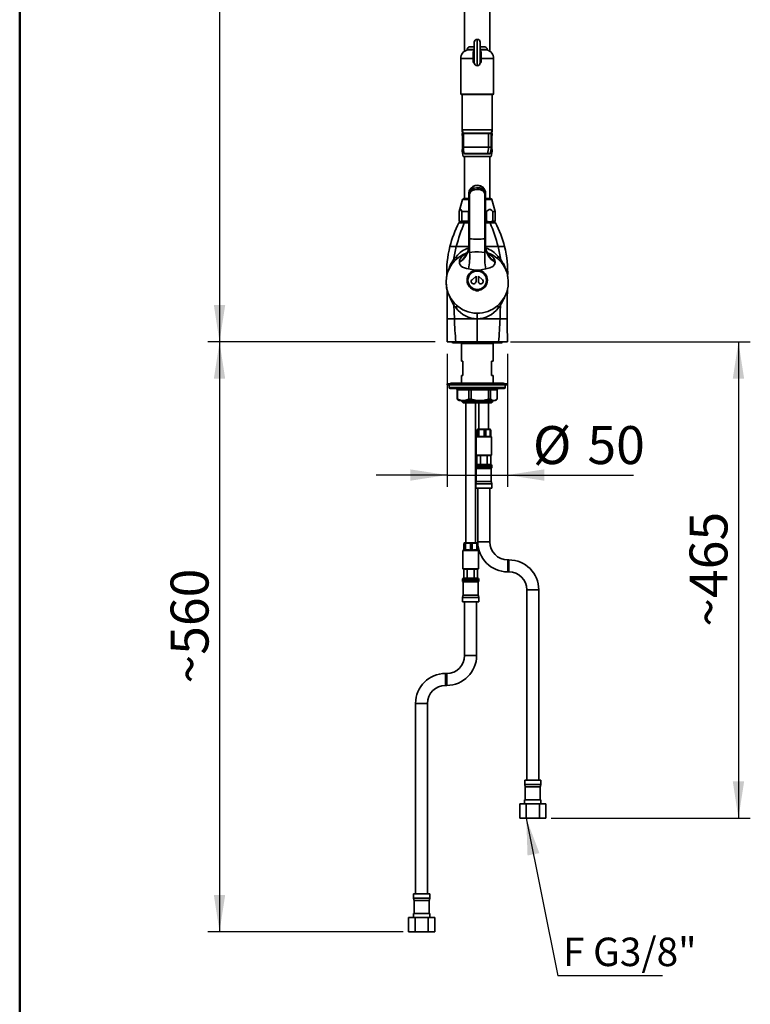
# Model space of a CAD drawing. Units: millimetres. Extents: x 0 to 210, y -20 to 292.
# Drawn here: x 10 to 71, y 127 to 210 of the extents above; entities that cross this region are included whole.
import ezdxf

# ---------------------------------------------------------------- set-up
doc = ezdxf.new("R2010")
doc.units = ezdxf.units.MM
doc.layers.add('5', color=179, linetype='Continuous')
doc.layers.add('SLD-0', color=179, linetype='Continuous')
doc.styles.add('SLDTEXTSTYLE0', font='TXT', dxfattribs={"width": 0.605})
doc.dimstyles.new('SLDDIMSTYLE0', dxfattribs={"dimtxt": 3.081982, "dimasz": 3.081982, "dimexe": 0, "dimexo": 0.0625, "dimgap": 0.770496, "dimtad": 1, "dimdec": 0, "dimlfac": 10, "dimrnd": 1e-09, "dimzin": 12, "dimdsep": 46, "dimtxsty": 'SLDTEXTSTYLE0', "dimsah": 1, "dimcen": 0.09, "dimadec": 0, "dimazin": 3, "dimtfac": 1, "dimtdec": 1, "dimtofl": 0, "dimtmove": 0, "dimatfit": 3, "dimfxl": 0, "dimfrac": 2, "dimtolj": 1, "dimtzin": 12, "dimarcsym": 0})
doc.dimstyles.new('SLDDIMSTYLE1', dxfattribs={"dimtxt": 3.081982, "dimasz": 3.081982, "dimexe": 0, "dimexo": 0.0625, "dimgap": 0.770496, "dimtad": 1, "dimdec": 0, "dimlfac": 10, "dimrnd": 1e-09, "dimzin": 12, "dimdsep": 46, "dimtxsty": 'SLDTEXTSTYLE0', "dimsah": 1, "dimcen": 0.09, "dimadec": 0, "dimazin": 3, "dimtfac": 1, "dimtdec": 1, "dimtmove": 0, "dimatfit": 0, "dimfxl": 0, "dimfrac": 2, "dimtolj": 1, "dimtzin": 12, "dimarcsym": 0})
doc.dimstyles.new('SLDDIMSTYLE2', dxfattribs={"dimtxt": 3.081982, "dimasz": 3.081982, "dimexe": 0, "dimexo": 0.0625, "dimgap": 0.770496, "dimtad": 1, "dimdec": 1, "dimlfac": 10, "dimrnd": 1e-09, "dimzin": 12, "dimdsep": 46, "dimtxsty": 'SLDTEXTSTYLE0', "dimsah": 1, "dimcen": 0.09, "dimadec": 0, "dimazin": 3, "dimtfac": 1, "dimtdec": 1, "dimtofl": 0, "dimtmove": 0, "dimatfit": 3, "dimfxl": 0, "dimfrac": 2, "dimtolj": 1, "dimtzin": 12, "dimarcsym": 0})
doc.dimstyles.new('SLDDIMSTYLE3', dxfattribs={"dimtxt": 0.18, "dimasz": 3.081982, "dimexe": 0, "dimexo": 0.0625, "dimgap": 0, "dimtad": 0, "dimtih": 1, "dimtoh": 1, "dimdec": 0, "dimrnd": 1e-09, "dimzin": 0, "dimdsep": 46, "dimtxsty": 'Standard', "dimsah": 1, "dimcen": 0.09, "dimadec": 0, "dimazin": 0, "dimtfac": 3.081982, "dimtdec": 0, "dimtofl": 0, "dimtmove": 0, "dimatfit": 3, "dimfxl": 0, "dimfrac": 2, "dimtolj": 1, "dimtzin": 0, "dimarcsym": 0})

# ---------------------------------------------------------------- blocks, each defined once
blk = doc.blocks.new('_D')
at = {"layer": 'SLD-0', "color": 7}
for p, q in [((46.526, 251.837), (25.723, 251.837)), ((26.714, 251.837), (26.714, 182.714)), ((44.755, 182.714), (25.723, 182.714))]:
    blk.add_line(p, q, dxfattribs=at)
for points in [[(26.714, 251.837), (26.239, 248.755), (27.188, 248.755)], [(26.714, 182.714), (27.188, 185.796), (26.239, 185.796)]]:
    blk.add_solid(points, dxfattribs=at)
at = {"layer": 'SLD-0', "color": 7, "insert": (22.621, 213.369), "char_height": 3.175, "attachment_point": 1, "rotation": 90, "style": 'SLDTEXTSTYLE0'}
blk.add_mtext('~600', dxfattribs=at)
blk = doc.blocks.new('_D_1')
at = {"layer": 'SLD-0', "color": 7}
for p, q in [((45.745, 181.723), (45.745, 170.59)), ((50.787, 181.723), (50.787, 170.59)), ((45.745, 171.581), (39.819, 171.581)), ((45.745, 171.581), (50.787, 171.581)), ((50.787, 171.581), (61.339, 171.581))]:
    blk.add_line(p, q, dxfattribs=at)
for points in [[(45.745, 171.581), (42.664, 172.055), (42.664, 171.106)], [(50.787, 171.581), (53.869, 171.106), (53.869, 172.055)]]:
    blk.add_solid(points, dxfattribs=at)
at = {"layer": 'SLD-0', "color": 7, "char_height": 3.175, "attachment_point": 1, "rotation": 0, "style": 'SLDTEXTSTYLE0'}
for s, insert in [('%%c', (52.924, 175.673)), ('50', (57.482, 175.673))]:
    blk.add_mtext(s, dxfattribs=dict(at, insert=insert))
blk = doc.blocks.new('_D_2')
at = {"layer": 'SLD-0', "color": 7}
for p, q in [((44.755, 182.714), (25.723, 182.714)), ((26.714, 182.714), (26.714, 133.374)), ((42.077, 133.374), (25.723, 133.374))]:
    blk.add_line(p, q, dxfattribs=at)
for points in [[(26.714, 182.714), (26.239, 179.632), (27.188, 179.632)], [(26.714, 133.374), (27.188, 136.456), (26.239, 136.456)]]:
    blk.add_solid(points, dxfattribs=at)
at = {"layer": 'SLD-0', "color": 7, "insert": (22.621, 154.137), "char_height": 3.175, "attachment_point": 1, "rotation": 90, "style": 'SLDTEXTSTYLE0'}
blk.add_mtext('~560', dxfattribs=at)
blk = doc.blocks.new('_D_3')
at = {"layer": 'SLD-0', "color": 7}
for p, q in [((51.041, 182.714), (71.108, 182.714)), ((70.117, 182.714), (70.117, 142.874)), ((54.455, 142.874), (71.108, 142.874))]:
    blk.add_line(p, q, dxfattribs=at)
for points in [[(70.117, 182.714), (69.643, 179.632), (70.592, 179.632)], [(70.117, 142.874), (70.592, 145.956), (69.643, 145.956)]]:
    blk.add_solid(points, dxfattribs=at)
at = {"layer": 'SLD-0', "color": 7, "insert": (66.025, 158.887), "char_height": 3.175, "attachment_point": 1, "rotation": 90, "style": 'SLDTEXTSTYLE0'}
blk.add_mtext('~465', dxfattribs=at)
blk = doc.blocks.new('SW_NOTE_0')
at = {"layer": 'SLD-0', "color": 0}
blk.add_line((8.756, 0), (0, 0), dxfattribs=at)
at = {"layer": 'SLD-0', "color": 0, "insert": (0.436, 3.187), "char_height": 2.3813, "attachment_point": 1, "style": 'SLDTEXTSTYLE0'}
blk.add_mtext('F G3/8"', dxfattribs=at)

msp = doc.modelspace()

# ---------------------------------------------------------------- linework, layer by layer
at = {"color": 7, "linetype": 'Continuous', "lineweight": 35}
for p, q in [((47.201, 213.119), (47.201, 207.028)), ((49.331, 207.028), (49.331, 213.119)), ((48.016, 206.061), (48.016, 207.781)), ((48.276, 208.021), (48.256, 208.021)), ((48.256, 208.021), (48.256, 205.821)), ((48.276, 205.821), (48.276, 208.021)), ((48.516, 207.781), (48.516, 206.061)), ((47.426, 207.186), (47.426, 207.146)), ((48.016, 207.186), (47.426, 207.186)), ((47.426, 207.146), (48.016, 207.146)), ((47.626, 207.386), (48.016, 207.386)), ((47.935, 207.001), (48.016, 207.01)), ((48.516, 207.386), (48.906, 207.386)), ((49.106, 207.186), (48.516, 207.186)), ((48.516, 207.146), (49.106, 207.146)), ((48.516, 207.007), (48.597, 207.001)), ((49.106, 207.146), (49.106, 207.186)), ((46.891, 206.421), (46.891, 203.451)), ((47.94, 206.421), (46.891, 206.421)), ((48.016, 206.421), (47.94, 206.421)), ((47.94, 206.091), (47.94, 206.421)), ((48.023, 206.081), (47.94, 206.091)), ((48.015, 206.548), (48.012, 206.521)), ((48.516, 206.524), (48.52, 206.521)), ((48.593, 206.421), (48.516, 206.421)), ((48.593, 206.091), (48.516, 206.074)), ((48.593, 206.421), (48.593, 206.091)), ((49.641, 206.421), (48.593, 206.421)), ((49.641, 203.451), (49.641, 206.421)), ((48.256, 205.821), (48.276, 205.821)), ((46.891, 203.451), (49.641, 203.451)), ((49.611, 203.421), (46.921, 203.421)), ((47.016, 203.421), (47.016, 200.444)), ((49.516, 200.444), (49.516, 203.421)), ((47.016, 200.444), (47.091, 200.164)), ((47.016, 200.444), (47.016, 200.264)), ((47.016, 200.444), (48.266, 200.444)), ((47.016, 200.264), (47.066, 200.214)), ((47.016, 200.264), (47.065, 200.264)), ((47.066, 200.194), (47.016, 200.144)), ((47.016, 200.144), (47.016, 199.992)), ((47.109, 200.144), (47.016, 200.144)), ((47.078, 200.214), (47.066, 200.214)), ((47.066, 200.194), (47.083, 200.194)), ((48.266, 200.164), (47.091, 200.164)), ((47.109, 200.154), (47.109, 198.996)), ((49.203, 200.154), (47.109, 200.154)), ((48.266, 200.444), (49.516, 200.444)), ((49.441, 200.164), (48.266, 200.164)), ((49.203, 200.154), (49.203, 198.996)), ((49.424, 200.154), (49.203, 200.154)), ((49.424, 198.996), (49.424, 200.154)), ((49.516, 200.144), (49.424, 200.144)), ((49.441, 200.164), (49.516, 200.444)), ((49.449, 200.194), (49.466, 200.194)), ((49.466, 200.214), (49.455, 200.214)), ((49.466, 200.214), (49.516, 200.264)), ((49.516, 200.144), (49.466, 200.194)), ((49.468, 200.264), (49.516, 200.264)), ((49.516, 200.264), (49.516, 200.444)), ((49.516, 199.992), (49.516, 200.144)), ((47.034, 199.944), (47.034, 198.844)), ((47.109, 199.944), (47.034, 199.944)), ((49.499, 199.944), (49.499, 198.844)), ((47.016, 198.796), (47.016, 198.664)), ((47.016, 198.664), (47.091, 198.214)), ((47.138, 198.664), (47.016, 198.664)), ((47.114, 198.844), (47.034, 198.844)), ((49.203, 198.996), (47.109, 198.996)), ((49.424, 198.996), (49.203, 198.996)), ((49.516, 198.664), (49.395, 198.664)), ((49.441, 198.214), (49.516, 198.664)), ((49.516, 198.664), (49.516, 198.796)), ((49.441, 198.214), (47.091, 198.214)), ((47.187, 198.468), (49.14, 198.468)), ((47.201, 198.214), (47.201, 194.714)), ((49.124, 198.454), (47.206, 198.454)), ((48.406, 198.439), (47.371, 198.439)), ((49.161, 198.439), (48.406, 198.439)), ((49.327, 198.454), (49.124, 198.454)), ((49.14, 198.468), (49.346, 198.468)), ((49.331, 194.714), (49.331, 198.214)), ((47.046, 194.64), (46.766, 193.614)), ((47.566, 194.64), (47.046, 194.64)), ((47.143, 194.714), (47.566, 194.714)), ((47.566, 195.147), (47.566, 195.074)), ((47.566, 195.074), (47.566, 191.369)), ((47.629, 195.029), (47.629, 191.346)), ((48.904, 195.029), (48.904, 191.346)), ((48.966, 195.147), (48.966, 195.074)), ((48.966, 195.074), (48.966, 191.369)), ((48.966, 194.714), (49.39, 194.714)), ((49.486, 194.64), (48.966, 194.64)), ((49.766, 193.614), (49.486, 194.64)), ((46.766, 193.614), (46.766, 192.814)), ((46.766, 193.614), (46.767, 193.614)), ((46.767, 192.814), (46.767, 193.614)), ((46.979, 193.614), (47.544, 193.614)), ((46.979, 193.614), (46.979, 192.814)), ((47.544, 192.814), (47.544, 193.614)), ((48.966, 193.614), (49.044, 193.614)), ((49.044, 192.814), (49.044, 193.614)), ((49.577, 193.614), (49.766, 193.614)), ((49.577, 193.614), (49.577, 192.814)), ((49.766, 192.814), (49.766, 193.614)), ((46.731, 192.717), (46.731, 192.681)), ((46.766, 192.814), (46.866, 192.714)), ((46.766, 192.814), (46.767, 192.814)), ((46.979, 192.814), (47.544, 192.814)), ((48.966, 192.814), (49.044, 192.814)), ((49.577, 192.814), (49.766, 192.814)), ((49.666, 192.714), (49.766, 192.814)), ((49.801, 192.681), (49.801, 192.717)), ((47.566, 192.714), (46.731, 192.714)), ((46.731, 192.685), (47.181, 192.685)), ((47.181, 192.685), (47.566, 192.685)), ((48.966, 192.714), (49.801, 192.714)), ((49.352, 192.685), (48.966, 192.685)), ((49.801, 192.685), (49.352, 192.685)), ((47.566, 191.369), (47.566, 190.7)), ((47.629, 191.346), (47.629, 190.195)), ((48.904, 191.346), (48.904, 190.196)), ((48.966, 191.369), (48.966, 190.701)), ((46.413, 190.288), (46.432, 190.289)), ((47.56, 190.684), (46.512, 190.684)), ((48.973, 190.684), (50.021, 190.684)), ((47.212, 190.014), (47.356, 190.083)), ((49.177, 190.083), (49.32, 190.014)), ((46.775, 189.374), (46.774, 189.418)), ((49.759, 189.418), (49.758, 189.374)), ((47.832, 187.922), (48.166, 188.224)), ((48.166, 188.224), (48.166, 187.774)), ((48.7, 187.922), (48.366, 188.224)), ((48.366, 188.224), (48.366, 187.774)), ((45.67, 187.679), (45.719, 187.19)), ((48.141, 187.104), (48.05, 187.124)), ((48.483, 187.124), (48.392, 187.104)), ((46.35, 185.972), (46.321, 185.799)), ((50.182, 185.98), (50.212, 185.799)), ((45.756, 184.736), (45.757, 184.655)), ((45.757, 184.655), (45.759, 184.655)), ((45.759, 184.655), (46.355, 184.655)), ((48.266, 184.655), (46.355, 184.655)), ((48.266, 184.655), (48.266, 185.126)), ((48.266, 184.655), (50.178, 184.655)), ((48.266, 182.714), (48.266, 184.655)), ((50.774, 184.655), (50.178, 184.655)), ((50.776, 184.655), (50.774, 184.655)), ((50.776, 184.655), (50.776, 184.738)), ((46.482, 182.714), (45.745, 182.714)), ((46.247, 182.652), (50.286, 182.652)), ((48.266, 182.714), (46.482, 182.714)), ((46.966, 182.614), (46.944, 182.592)), ((46.944, 182.592), (46.944, 181.114)), ((48.266, 182.592), (46.944, 182.592)), ((46.966, 182.652), (46.966, 182.614)), ((46.966, 182.614), (48.266, 182.614)), ((48.266, 182.714), (50.05, 182.714)), ((48.266, 182.614), (49.566, 182.614)), ((49.588, 182.592), (48.266, 182.592)), ((49.566, 182.614), (49.566, 182.652)), ((49.588, 182.592), (49.566, 182.614)), ((49.588, 181.114), (49.588, 182.592)), ((50.05, 182.714), (50.787, 182.714)), ((46.944, 181.114), (47.066, 181.114)), ((47.066, 181.114), (47.066, 179.914)), ((49.466, 179.914), (49.466, 181.114)), ((49.466, 181.114), (49.588, 181.114)), ((46.944, 179.914), (46.944, 179.264)), ((47.066, 179.914), (46.944, 179.914)), ((49.588, 179.914), (49.466, 179.914)), ((49.588, 179.264), (49.588, 179.914)), ((45.766, 179.214), (45.766, 179.114)), ((50.766, 179.214), (45.766, 179.214)), ((50.766, 179.114), (45.766, 179.114)), ((45.916, 179.114), (45.916, 178.914)), ((45.916, 178.914), (50.616, 178.914)), ((46.098, 179.264), (45.941, 179.214)), ((46.016, 178.814), (50.516, 178.814)), ((50.435, 179.264), (46.098, 179.264)), ((50.591, 179.214), (50.435, 179.264)), ((50.616, 178.914), (50.616, 179.114)), ((50.766, 179.114), (50.766, 179.214)), ((46.628, 178.714), (46.597, 178.714)), ((46.597, 178.714), (46.597, 177.915)), ((46.597, 177.915), (46.628, 177.915)), ((46.655, 177.883), (46.597, 177.915)), ((47.555, 178.714), (46.628, 178.714)), ((46.628, 178.714), (46.628, 177.915)), ((47.749, 178.714), (47.555, 178.714)), ((47.555, 178.714), (47.555, 177.915)), ((47.555, 177.915), (47.749, 177.915)), ((49.224, 178.714), (47.749, 178.714)), ((47.749, 178.714), (47.749, 177.915)), ((49.224, 178.714), (49.224, 177.915)), ((49.387, 178.714), (49.224, 178.714)), ((49.224, 177.915), (49.387, 177.915)), ((49.387, 177.915), (49.387, 178.714)), ((49.935, 178.714), (49.387, 178.714)), ((49.935, 178.714), (49.935, 177.915)), ((46.653, 177.879), (46.766, 177.814)), ((47.091, 177.814), (46.766, 177.814)), ((46.944, 177.814), (46.944, 177.764)), ((46.944, 177.764), (47.094, 177.614)), ((46.944, 177.764), (48.266, 177.764)), ((48.486, 177.814), (47.091, 177.814)), ((48.266, 177.614), (47.094, 177.614)), ((47.316, 177.614), (47.316, 165.914)), ((48.116, 165.914), (48.116, 177.614)), ((48.266, 177.764), (49.588, 177.764)), ((49.438, 177.614), (48.266, 177.614)), ((48.416, 177.614), (48.416, 175.414)), ((49.661, 177.814), (48.486, 177.814)), ((49.216, 175.414), (49.216, 177.614)), ((49.438, 177.614), (49.588, 177.764)), ((49.588, 177.764), (49.588, 177.814)), ((49.766, 177.814), (49.661, 177.814)), ((49.766, 177.814), (49.879, 177.879)), ((48.253, 174.814), (48.166, 174.764)), ((48.166, 174.764), (48.166, 173.244)), ((49.466, 174.764), (48.166, 174.764)), ((48.232, 175.364), (48.232, 174.801)), ((48.303, 175.414), (48.251, 175.384)), ((48.253, 174.814), (48.298, 174.814)), ((48.298, 174.814), (48.32, 174.793)), ((48.303, 175.414), (49.33, 175.414)), ((48.407, 175.364), (48.32, 175.364)), ((48.32, 174.793), (48.32, 175.364)), ((48.32, 174.793), (48.407, 174.793)), ((48.407, 175.364), (48.407, 174.793)), ((48.407, 174.793), (48.518, 174.814)), ((48.518, 174.814), (48.748, 174.814)), ((48.748, 174.814), (48.859, 174.793)), ((48.992, 175.364), (48.859, 175.364)), ((48.859, 174.793), (48.859, 175.364)), ((48.859, 174.793), (48.992, 174.793)), ((48.992, 175.364), (48.992, 174.793)), ((48.992, 174.793), (49.081, 174.814)), ((49.081, 174.814), (49.267, 174.814)), ((49.267, 174.814), (49.356, 174.793)), ((49.381, 175.384), (49.33, 175.414)), ((49.401, 175.364), (49.356, 175.364)), ((49.356, 174.793), (49.356, 175.364)), ((49.356, 174.793), (49.401, 174.793)), ((49.401, 175.364), (49.376, 175.374)), ((49.401, 175.364), (49.401, 174.793)), ((49.466, 174.764), (49.401, 174.801)), ((49.466, 173.244), (49.466, 174.764)), ((48.166, 173.244), (48.196, 173.214)), ((48.166, 173.244), (49.466, 173.244)), ((49.436, 173.214), (48.196, 173.214)), ((48.239, 172.463), (48.239, 173.214)), ((48.528, 172.463), (48.528, 173.214)), ((49.105, 172.463), (49.105, 173.214)), ((49.394, 172.463), (49.394, 173.214)), ((49.436, 173.214), (49.466, 173.244)), ((48.131, 172.344), (48.131, 172.238)), ((48.816, 172.344), (48.131, 172.344)), ((48.131, 172.238), (48.816, 172.238)), ((48.191, 172.134), (48.191, 171.034)), ((48.816, 172.134), (48.191, 172.134)), ((48.239, 172.463), (48.252, 172.464)), ((48.252, 172.464), (48.515, 172.464)), ((48.515, 172.464), (48.528, 172.463)), ((48.528, 172.463), (48.553, 172.464)), ((48.553, 172.464), (49.079, 172.464)), ((49.501, 172.344), (48.816, 172.344)), ((48.816, 172.238), (49.501, 172.238)), ((49.441, 172.134), (48.816, 172.134)), ((49.079, 172.464), (49.105, 172.463)), ((49.105, 172.463), (49.118, 172.464)), ((49.118, 172.464), (49.381, 172.464)), ((49.381, 172.464), (49.394, 172.463)), ((49.441, 171.034), (49.441, 172.134)), ((49.501, 172.238), (49.501, 172.344)), ((48.191, 171.034), (48.141, 170.847)), ((48.141, 170.847), (48.141, 170.484)), ((48.816, 170.847), (48.141, 170.847)), ((48.816, 170.484), (48.141, 170.484)), ((48.816, 171.034), (48.191, 171.034)), ((48.316, 170.484), (48.316, 165.984)), ((49.441, 171.034), (48.816, 171.034)), ((49.491, 170.847), (48.816, 170.847)), ((49.491, 170.484), (48.816, 170.484)), ((49.316, 165.984), (49.316, 170.484)), ((49.491, 170.847), (49.441, 171.034)), ((49.491, 170.484), (49.491, 170.847)), ((47.143, 165.864), (47.143, 165.308)), ((47.203, 165.914), (47.157, 165.887)), ((47.276, 165.864), (47.196, 165.864)), ((47.196, 165.293), (47.196, 165.864)), ((47.203, 165.914), (47.51, 165.914)), ((47.276, 165.864), (47.276, 165.293)), ((47.51, 165.914), (48.23, 165.914)), ((47.849, 165.864), (47.715, 165.864)), ((47.715, 165.293), (47.715, 165.864)), ((47.849, 165.864), (47.849, 165.293)), ((48.275, 165.887), (48.23, 165.914)), ((48.289, 165.864), (48.235, 165.864)), ((48.235, 165.293), (48.235, 165.864)), ((48.289, 165.864), (48.27, 165.878)), ((48.289, 165.864), (48.289, 165.293)), ((48.816, 165.984), (48.316, 165.984)), ((49.316, 165.984), (48.816, 165.984)), ((47.153, 165.314), (47.066, 165.264)), ((47.066, 165.264), (47.066, 163.744)), ((47.455, 165.264), (47.066, 165.264)), ((47.153, 165.314), (47.183, 165.314)), ((47.183, 165.314), (47.196, 165.293)), ((47.196, 165.293), (47.276, 165.293)), ((47.276, 165.293), (47.384, 165.314)), ((47.384, 165.314), (47.607, 165.314)), ((48.366, 165.264), (47.455, 165.264)), ((47.607, 165.314), (47.715, 165.293)), ((47.715, 165.293), (47.849, 165.293)), ((47.849, 165.293), (47.944, 165.314)), ((47.944, 165.314), (48.14, 165.314)), ((48.14, 165.314), (48.235, 165.293)), ((48.235, 165.293), (48.289, 165.293)), ((48.366, 165.264), (48.289, 165.308)), ((48.366, 163.744), (48.366, 165.264)), ((50.916, 164.484), (50.816, 164.484)), ((50.816, 164.484), (50.816, 163.984)), ((50.816, 163.984), (50.816, 163.484)), ((50.916, 164.484), (50.916, 163.984)), ((50.916, 163.984), (50.916, 163.484)), ((47.066, 163.744), (47.096, 163.714)), ((47.066, 163.744), (47.455, 163.744)), ((47.467, 163.714), (47.096, 163.714)), ((47.139, 162.963), (47.139, 163.714)), ((47.428, 162.963), (47.428, 163.714)), ((47.455, 163.744), (48.366, 163.744)), ((48.336, 163.714), (47.467, 163.714)), ((48.005, 162.963), (48.005, 163.714)), ((48.294, 162.963), (48.294, 163.714)), ((48.336, 163.714), (48.366, 163.744)), ((50.816, 163.484), (50.916, 163.484)), ((47.031, 162.844), (47.031, 162.738)), ((48.401, 162.844), (47.031, 162.844)), ((47.031, 162.738), (48.401, 162.738)), ((47.091, 162.634), (47.091, 161.534)), ((48.341, 162.634), (47.091, 162.634)), ((47.139, 162.963), (47.152, 162.964)), ((47.152, 162.964), (47.415, 162.964)), ((47.415, 162.964), (47.428, 162.963)), ((47.428, 162.963), (47.453, 162.964)), ((47.453, 162.964), (47.979, 162.964)), ((47.979, 162.964), (48.005, 162.963)), ((48.005, 162.963), (48.018, 162.964)), ((48.018, 162.964), (48.281, 162.964)), ((48.281, 162.964), (48.294, 162.963)), ((48.341, 161.534), (48.341, 162.634)), ((48.401, 162.738), (48.401, 162.844)), ((47.091, 161.534), (47.041, 161.347)), ((48.341, 161.534), (47.091, 161.534)), ((48.391, 161.347), (48.341, 161.534)), ((52.416, 161.984), (52.416, 146.054)), ((52.916, 161.984), (52.416, 161.984)), ((53.416, 161.984), (52.916, 161.984)), ((53.416, 146.054), (53.416, 161.984)), ((47.041, 161.347), (47.041, 160.984)), ((48.391, 161.347), (47.041, 161.347)), ((48.391, 160.984), (47.041, 160.984)), ((47.216, 160.984), (47.216, 156.484)), ((48.216, 156.484), (48.216, 160.984)), ((48.391, 160.984), (48.391, 161.347)), ((48.216, 156.484), (47.216, 156.484)), ((45.716, 154.984), (45.616, 154.984)), ((45.616, 153.984), (45.616, 154.984)), ((45.716, 153.984), (45.716, 154.984)), ((45.616, 153.984), (45.716, 153.984)), ((43.116, 152.484), (43.116, 136.554)), ((44.116, 152.484), (43.116, 152.484)), ((44.116, 136.554), (44.116, 152.484)), ((52.241, 146.054), (52.241, 145.69)), ((52.916, 146.054), (52.241, 146.054)), ((53.591, 146.054), (52.916, 146.054)), ((53.591, 145.69), (53.591, 146.054)), ((52.241, 145.69), (52.291, 145.504)), ((52.241, 145.69), (52.916, 145.69)), ((52.291, 145.504), (52.291, 144.404)), ((52.916, 145.504), (52.291, 145.504)), ((52.916, 145.69), (53.591, 145.69)), ((53.541, 145.504), (52.916, 145.504)), ((53.541, 145.504), (53.591, 145.69)), ((53.541, 144.404), (53.541, 145.504)), ((52.231, 144.404), (52.231, 144.074)), ((52.916, 144.404), (52.231, 144.404)), ((53.601, 144.404), (52.916, 144.404)), ((53.601, 144.074), (53.601, 144.404)), ((51.819, 142.874), (51.819, 144.074)), ((52.368, 144.074), (51.819, 144.074)), ((52.368, 142.874), (52.368, 144.074)), ((53.465, 144.074), (52.368, 144.074)), ((53.465, 142.874), (53.465, 144.074)), ((54.013, 144.074), (53.465, 144.074)), ((54.013, 142.874), (54.013, 144.074)), ((52.368, 142.874), (51.819, 142.874)), ((53.465, 142.874), (52.368, 142.874)), ((54.013, 142.874), (53.465, 142.874)), ((42.941, 136.554), (42.941, 136.19)), ((44.291, 136.554), (42.941, 136.554)), ((42.941, 136.19), (42.991, 136.004)), ((42.941, 136.19), (44.291, 136.19)), ((42.991, 136.004), (42.991, 134.904)), ((44.241, 136.004), (42.991, 136.004)), ((44.241, 136.004), (44.291, 136.19)), ((44.241, 134.904), (44.241, 136.004)), ((44.291, 136.19), (44.291, 136.554)), ((42.519, 133.374), (42.519, 134.574)), ((43.068, 134.574), (42.519, 134.574)), ((42.931, 134.904), (42.931, 134.574)), ((44.301, 134.904), (42.931, 134.904)), ((43.068, 133.374), (43.068, 134.574)), ((44.165, 134.574), (43.068, 134.574)), ((44.165, 133.374), (44.165, 134.574)), ((44.713, 134.574), (44.165, 134.574)), ((44.301, 134.574), (44.301, 134.904)), ((44.713, 133.374), (44.713, 134.574)), ((43.068, 133.374), (42.519, 133.374)), ((44.165, 133.374), (43.068, 133.374)), ((44.713, 133.374), (44.165, 133.374))]:
    msp.add_line(p, q, dxfattribs=at)
at = {"color": 7, "linetype": 'Continuous', "lineweight": 35, "flags": 128}
for points in [[(48.016, 206.841), (48.016, 206.835), (48.014, 206.831), (48.012, 206.83), (48.006, 206.836), (47.987, 206.875), (47.961, 206.939), (47.936, 207), (47.935, 207.001)], [(48.597, 207.001), (48.597, 207), (48.572, 206.939), (48.546, 206.875), (48.526, 206.836), (48.521, 206.83), (48.518, 206.831), (48.517, 206.835), (48.516, 206.841)], [(47.566, 195.074), (47.578, 195.185), (47.663, 195.365), (47.813, 195.499), (48.003, 195.58), (48.219, 195.614), (48.451, 195.598), (48.668, 195.527), (48.831, 195.41), (48.931, 195.258), (48.966, 195.074)], [(47.606, 195.354), (47.604, 195.35), (47.566, 195.147)], [(48.904, 195.029), (48.872, 195.185), (48.781, 195.311), (48.633, 195.407), (48.435, 195.465), (48.223, 195.477), (48.027, 195.45), (47.854, 195.384), (47.717, 195.274), (47.64, 195.123), (47.629, 195.029)], [(48.966, 195.147), (48.957, 195.246), (48.955, 195.252)], [(47.629, 195.029), (47.616, 195.032), (47.603, 195.036), (47.593, 195.041), (47.583, 195.047), (47.576, 195.053), (47.571, 195.06), (47.567, 195.067), (47.566, 195.074)], [(48.966, 195.074), (48.965, 195.067), (48.962, 195.06), (48.957, 195.053), (48.949, 195.047), (48.94, 195.041), (48.929, 195.036), (48.917, 195.032), (48.904, 195.029)], [(46.767, 193.614), (46.793, 193.694), (46.839, 193.778), (46.878, 193.797), (46.916, 193.766), (46.959, 193.674), (46.979, 193.614)], [(49.044, 193.614), (49.175, 193.749), (49.272, 193.793), (49.375, 193.786), (49.482, 193.72), (49.577, 193.614)], [(46.979, 192.814), (46.93, 192.778), (46.81, 192.781), (46.767, 192.814)], [(47.566, 191.369), (47.567, 191.365), (47.571, 191.362), (47.576, 191.358), (47.583, 191.355), (47.593, 191.352), (47.603, 191.35), (47.616, 191.348), (47.629, 191.346)], [(48.904, 191.346), (48.917, 191.348), (48.929, 191.35), (48.94, 191.352), (48.949, 191.355), (48.957, 191.358), (48.962, 191.362), (48.965, 191.365), (48.966, 191.369)], [(46.512, 190.684), (46.28, 190.684), (46.113, 190.684), (46.013, 190.684), (45.98, 190.684)], [(46.512, 190.684), (46.39, 190.135), (46.296, 189.579)], [(47.565, 190.775), (47.556, 190.613), (47.522, 190.436), (47.469, 190.281), (47.417, 190.174), (47.37, 190.101), (47.333, 190.053), (47.31, 190.029), (47.31, 190.029)], [(47.566, 190.7), (47.57, 190.501), (47.585, 190.301), (47.598, 190.227), (47.605, 190.202), (47.612, 190.191), (47.614, 190.189), (47.617, 190.187), (47.619, 190.187), (47.622, 190.188), (47.626, 190.191), (47.629, 190.195)], [(47.629, 190.195), (47.818, 190.214), (48.064, 190.24), (48.316, 190.25), (48.368, 190.248), (48.641, 190.223), (48.904, 190.196)], [(48.904, 190.196), (48.908, 190.191), (48.911, 190.188), (48.913, 190.188), (48.916, 190.188), (48.918, 190.189), (48.921, 190.192), (48.927, 190.203), (48.939, 190.25), (48.959, 190.442), (48.966, 190.701)], [(50.021, 190.684), (50.142, 190.135), (50.237, 189.579)], [(50.021, 190.684), (50.253, 190.684), (50.419, 190.684), (50.52, 190.684), (50.553, 190.684)], [(46.296, 189.579), (46.406, 189.717), (46.524, 189.861)], [(46.568, 189.661), (46.56, 189.743), (46.524, 189.861)], [(46.774, 189.418), (46.794, 189.553), (46.85, 189.674), (46.939, 189.794), (47.059, 189.907), (47.212, 190.014)], [(47.212, 190.014), (47.345, 190.056), (47.376, 190.072)], [(49.32, 190.014), (49.188, 190.056), (49.156, 190.072)], [(49.32, 190.014), (49.493, 189.891), (49.608, 189.777), (49.694, 189.655), (49.743, 189.538), (49.759, 189.418)], [(49.965, 189.667), (49.973, 189.743), (50.009, 189.861)], [(50.237, 189.579), (50.126, 189.717), (50.009, 189.861)], [(47.54, 188.829), (47.376, 188.862), (47.202, 188.911), (47.048, 188.978), (46.93, 189.059), (46.843, 189.155), (46.792, 189.262), (46.775, 189.374)], [(48.085, 188.704), (47.811, 188.773), (47.54, 188.829)], [(48.447, 188.704), (48.163, 188.718), (48.085, 188.704)], [(49.758, 189.374), (49.711, 189.191), (49.564, 189.028), (49.324, 188.909), (48.993, 188.829)], [(46.355, 184.655), (46.338, 185.228), (46.321, 185.799)], [(46.321, 185.799), (46.415, 185.67), (46.519, 185.546)], [(46.519, 185.546), (46.553, 185.665), (46.562, 185.771)], [(50.013, 185.546), (49.979, 185.665), (49.971, 185.762)], [(50.212, 185.799), (50.118, 185.67), (50.013, 185.546)], [(50.178, 184.655), (50.195, 185.228), (50.212, 185.799)], [(45.745, 182.714), (45.745, 183.192), (45.754, 183.671), (45.757, 184.655)], [(50.787, 182.714), (50.788, 183.192), (50.779, 183.671), (50.776, 184.655)], [(47.555, 178.714), (47.55, 178.751), (47.544, 178.769), (47.536, 178.785), (47.515, 178.806), (47.491, 178.814)], [(49.224, 178.714), (49.227, 178.751), (49.23, 178.769), (49.235, 178.785), (49.247, 178.806), (49.261, 178.814)], [(46.628, 177.915), (46.856, 177.841), (47.091, 177.814)], [(47.091, 177.814), (47.323, 177.84), (47.555, 177.915)], [(47.749, 177.915), (48.112, 177.841), (48.486, 177.814)], [(48.486, 177.814), (48.855, 177.84), (49.224, 177.915)], [(49.387, 177.915), (49.522, 177.841), (49.661, 177.814)], [(49.661, 177.814), (49.798, 177.84), (49.935, 177.915)], [(48.257, 175.374), (48.291, 175.389), (48.32, 175.364)], [(48.407, 175.364), (48.713, 175.389), (48.859, 175.364)], [(48.992, 175.364), (49.178, 175.393), (49.356, 175.364)], [(47.163, 165.878), (47.179, 165.889), (47.196, 165.864)], [(47.276, 165.864), (47.5, 165.893), (47.715, 165.864)], [(47.849, 165.864), (48.11, 165.889), (48.235, 165.864)]]:
    msp.add_lwpolyline(points, dxfattribs=at)
at = {"color": 7, "linetype": 'Continuous', "lineweight": 35}
msp.add_circle((48.266, 187.874), 0.77, dxfattribs=at)
for centre, radius, start, end in [((48.256, 207.781), 0.24, 90, 180), ((48.276, 207.781), 0.24, 0, 90), ((47.641, 206.421), 0.75, 104.70523, 180), ((47.626, 207.186), 0.2, 90, 180), ((48.149, 203.987), 3.021, 92.52252, 94.05998), ((22.491, 206.506), 25.449, 359.80762, 1.11301), ((48.383, 203.987), 3.021, 85.94002, 87.47748), ((74.042, 206.506), 25.449, 178.88699, 180.19238), ((48.906, 207.186), 0.2, 0, 90), ((48.891, 206.421), 0.75, 0, 75.29477), ((46.296, 206.673), 1.744, 340.50942, 350.54703), ((47.737, 208.303), 2.221, 275.25178, 277.13647), ((48.256, 206.061), 0.24, 180, 270), ((48.276, 206.061), 0.24, 270, 0), ((50.47, 206.733), 1.984, 190.06014, 198.88341), ((48.8, 208.342), 2.26, 262.79356, 264.73863), ((46.921, 203.451), 0.03, 180, 270), ((49.611, 203.451), 0.03, 270, 0), ((47.211, 200.124), 0.04, 48.59038, 90), ((49.321, 200.124), 0.04, 90, 131.40962), ((48.809, 198.977), 1.7, 179.36771, 197.43892), ((47.13, 198.976), 2.073, 345.81278, 0.5568), ((47.724, 198.977), 1.7, 342.56108, 0.63229), ((47.206, 198.474), 0.02, 197.43892, 270), ((47.371, 198.479), 0.04, 218.68219, 270), ((48.387, 198.453), 0.0241, 322.8208, 1.10683), ((49.123, 198.471), 0.017, 274.40297, 350.03473), ((49.161, 198.479), 0.04, 270, 321.31781), ((49.327, 198.474), 0.02, 270, 342.56108), ((48.266, 195.105), 0.705, 12.03671, 159.30953), ((48.268, 195.125), 0.699, 10.8439, 160.33768), ((47.143, 194.614), 0.1, 90, 164.74488), ((49.39, 194.614), 0.1, 15.25512, 90), ((49.31, 193.503), 0.739, 248.86606, 291.13394), ((55.961, 188.075), 10.317, 153.45792, 165.34873), ((66.98, 184.95), 21.256, 158.66157, 164.35026), ((29.553, 184.95), 21.256, 15.64974, 21.33843), ((40.572, 188.075), 10.316, 14.6512, 26.54214), ((48.266, 197.99), 6.674, 264.51861, 275.48139), ((54.621, 188.536), 8.904, 166.03801, 182.2607), ((48.131, 188.625), 2.028, 106.73529, 142.44686), ((45.928, 190.821), 1.639, 301.06503, 358.50311), ((45.977, 190.75), 1.59, 300.10821, 358.20806), ((50.605, 190.822), 1.639, 181.49544, 238.93196), ((50.556, 190.75), 1.591, 181.79028, 239.88836), ((49.995, 190.708), 1.028, 175.94884, 221.26828), ((48.401, 188.625), 2.028, 37.55263, 73.2564), ((41.9, 188.534), 8.916, 357.71747, 13.95455), ((48.266, 187.714), 2.6, 180, 70.55492), ((48.266, 187.714), 2.6, 109.48019, 180), ((47.934, 188.223), 2.127, 140.38466, 169.70881), ((42.636, 189.833), 5.006, 348.42621, 4.14789), ((53.899, 189.836), 5.008, 175.87804, 191.59218), ((48.62, 188.237), 2.101, 11.68185, 39.68793), ((48.266, 187.874), 0.85, 102.34492, 258.32838), ((48.266, 187.874), 0.78, 286.10085, 253.89915), ((48.266, 187.874), 0.85, 281.67164, 77.70393), ((55.332, 159.893), 29.622, 102.35585, 103.43857), ((47.966, 187.774), 0.2, 132.07502, 0), ((48.566, 187.774), 0.2, 180, 47.92498), ((-122.688, 184.883), 168.444, 359.95083, 0.75373), ((48.266, 187.186), 0.225, 195.96984, 220.14753), ((48.266, 187.261), 0.279, 231.91233, 308.08767), ((48.266, 187.186), 0.15, 208.28834, 213.30259), ((48.266, 187.186), 0.15, 213.30259, 326.69741), ((48.266, 187.186), 0.15, 326.69741, 331.71166), ((48.266, 187.186), 0.225, 319.85257, 344.03016), ((212.044, 184.906), 161.268, 179.19553, 180.05842), ((48.508, 187.361), 2.687, 197.86654, 215.53371), ((47.883, 187.438), 2.848, 324.85963, 343.61944), ((48.267, 186.814), 2.159, 215.96028, 269.98952), ((48.266, 186.814), 2.159, 270.01048, 324.03972), ((81.853, 186.005), 35.524, 182.17795, 185.31585), ((14.679, 186.005), 35.524, 354.68415, 357.82205), ((46.247, 182.783), 0.131, 212.47552, 270), ((50.286, 182.783), 0.131, 270, 327.48739), ((46.016, 178.914), 0.1, 180, 270), ((46.497, 178.713), 0.101, 0.45697, 90.39504), ((46.531, 178.717), 0.0966, 357.9618, 87.69968), ((47.431, 178.738), 0.319, 355.64804, 13.72245), ((49.481, 178.72), 0.0939, 95.6286, 183.97233), ((50.036, 178.713), 0.101, 89.60496, 179.54303), ((50.516, 178.914), 0.1, 270, 0), ((48.251, 172.344), 0.12, 95.83534, 180), ((48.251, 172.238), 0.12, 180, 240), ((49.381, 172.344), 0.12, 0, 84.13486), ((49.381, 172.238), 0.12, 300, 0), ((50.816, 165.984), 2.5, 180, 270), ((50.816, 165.984), 1.5, 180, 270), ((50.916, 161.984), 2.5, 0, 90), ((50.916, 161.984), 1.5, 0, 90), ((47.151, 162.844), 0.12, 95.83534, 180), ((47.151, 162.738), 0.12, 180, 240), ((48.281, 162.844), 0.12, 0, 84.13486), ((48.281, 162.738), 0.12, 300, 0), ((45.716, 156.484), 1.5, 270, 0), ((45.716, 156.484), 2.5, 270, 0), ((45.616, 152.484), 2.5, 90, 180), ((45.616, 152.484), 1.5, 90, 180)]:
    msp.add_arc(centre, radius, start, end, dxfattribs=at)
for centre, major_axis, start_param, end_param in [((48.266, 199.309), (1.246, -0.7), 2.83423, 3.388182), ((48.266, 199.309), (1.246, 0.7), 6.036596, 6.203428), ((48.266, 199.479), (1.246, 0.7), 2.895003, 3.477312), ((48.266, 199.479), (1.246, -0.7), 0.079757, 0.246589)]:
    msp.add_ellipse(centre, major_axis=major_axis, ratio=0.142365, start_param=start_param, end_param=end_param, dxfattribs=at)
at = {"layer": '5', "linetype": 'Continuous', "lineweight": 50}
msp.add_line((10, 5), (10, 292), dxfattribs=at)

# ---------------------------------------------------------------- block references
at = {"layer": 'SLD-0', "color": 7}
msp.add_blockref('SW_NOTE_0', (55, 129.7), dxfattribs=at)

# ---------------------------------------------------------------- dimensions: what is measured, and where the dimension line sits
for base, p1, p2, angle, text, dimstyle, picture, middle in [((26.714, 182.714), (47.517, 251.837), (45.745, 182.714), 90, '~600', 'SLDDIMSTYLE0', '_D', (26.714, 217.276)), ((26.714, 133.374), (45.745, 182.714), (43.068, 133.374), 270, '~560', 'SLDDIMSTYLE2', '_D_2', (26.714, 158.044)), ((50.787, 171.581), (45.745, 182.714), (50.787, 182.714), 0, '%%c<>', 'SLDDIMSTYLE1', '_D_1', (57.132, 171.581)), ((70.117, 142.874), (50.05, 182.714), (53.465, 142.874), 270, '~465', 'SLDDIMSTYLE2', '_D_3', (70.117, 162.794))]:
    dim = msp.add_linear_dim(base=base, p1=p1, p2=p2, angle=angle, text=text, dimstyle=dimstyle, dxfattribs=at)
    dim.commit()
    dim.dimension.update_dxf_attribs({"geometry": picture, "text_midpoint": middle, "dimtype": 160})

# ---------------------------------------------------------------- leaders
msp.add_leader([(52.368, 142.874), (55, 129.7)], dimstyle='SLDDIMSTYLE3', dxfattribs=at)

doc.saveas('drawing.dxf')
